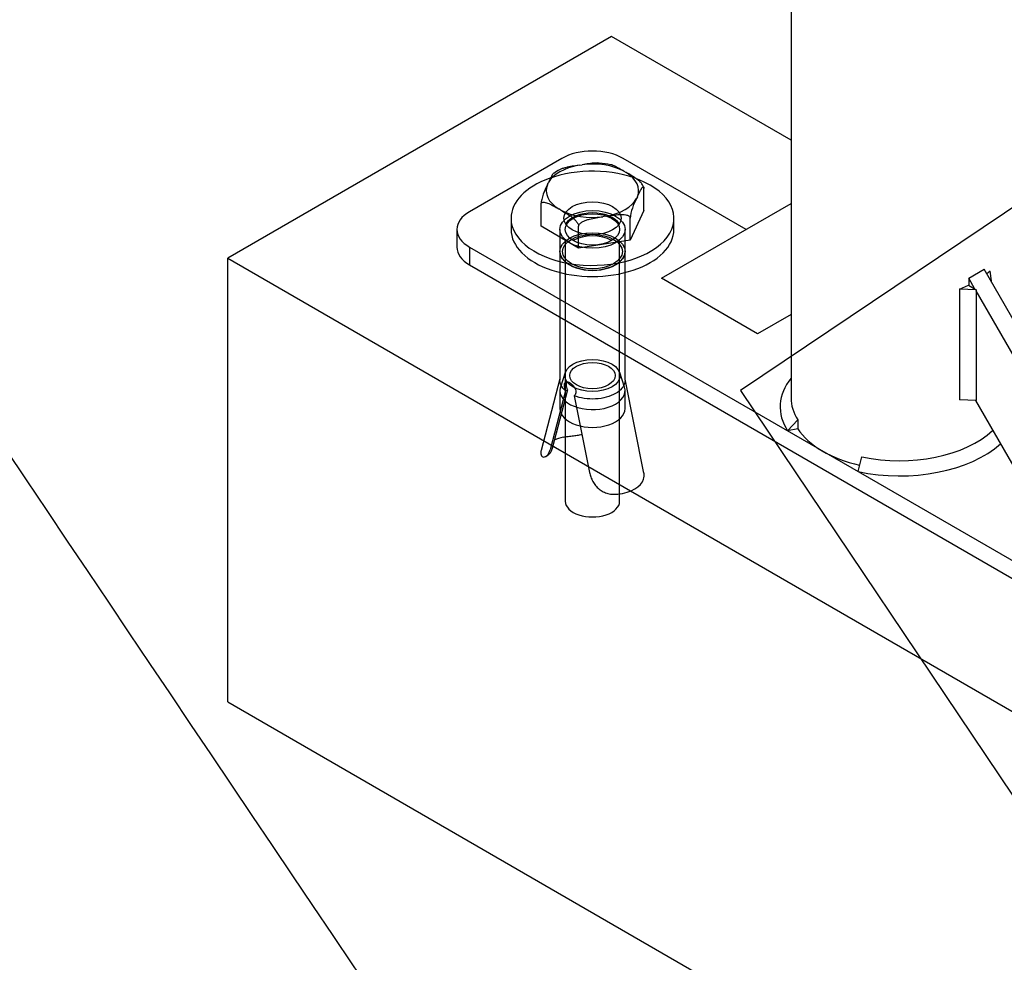
# Model space of a CAD drawing. Units: millimetres. Extents: x 0 to 291, y -1 to 204.
# Drawn here: x 61 to 78, y 44 to 60 of the extents above; entities that cross this region are included whole.
import ezdxf
from ezdxf import colors
from ezdxf.entities.mleader import LeaderData, LeaderLine
from ezdxf.lldxf.tags import DXFTag
from ezdxf.math import Vec2, Vec3

# ---------------------------------------------------------------- set-up
doc = ezdxf.new("R2010")
doc.units = ezdxf.units.MM
for name, color, linetype in [('ANGULAR_5', 7, 'Continuous'), ('C-23G-CARTELA', 7, 'Continuous'), ('C-23G-PLETINA_PA', 7, 'Continuous'), ('C-23G_ZAPATA_HOR', 7, 'Continuous'), ('DIN_9021_M10', 7, 'Continuous'), ('DIN_933_M10X70', 7, 'Continuous'), ('Predeterminado', 7, 'Continuous'), ('TACO_ANCLAJE_M10', 7, 'Continuous'), ('TUBO_Ø40X1_5', 7, 'Continuous')]:
    doc.layers.add(name, color=color, linetype=linetype)
tags = doc.linetypes.add('DOT2', pattern=[3.175, 0, -3.175]).pattern_tags.tags
tags[6:7] = [DXFTag(74, 4), DXFTag(75, 0), DXFTag(340, '0'), DXFTag(46, 0.0), DXFTag(50, 0.0), DXFTag(44, 0.0), DXFTag(45, 0.0)]
tags[4:5] = [DXFTag(74, 4), DXFTag(75, 0), DXFTag(340, '0'), DXFTag(46, 0.0), DXFTag(50, 0.0), DXFTag(44, 0.0), DXFTag(45, 0.0)]

# ---------------------------------------------------------------- blocks, each defined once
blk = doc.blocks.new('SE')
at = {"layer": 'ANGULAR_5', "color": 7, "linetype": 'Continuous'}
for p, q in [((77.581, 55.403), (77.523, 55.358)), ((77.601, 55.245), (77.581, 55.403)), ((77.071, 55.109), (77.218, 55.171)), ((77.218, 55.171), (77.346, 55.098)), ((77.583, 55.255), (77.601, 55.245)), ((77.601, 55.224), (77.601, 55.245)), ((77.071, 55.109), (77.071, 53.272)), ((77.346, 55.098), (77.071, 55.109)), ((77.346, 55.098), (77.346, 53.26)), ((77.346, 53.26), (77.071, 53.272)), ((74.223, 52.759), (74.392, 52.942)), ((74.392, 52.942), (74.392, 52.795)), ((74.392, 52.795), (74.223, 52.759)), ((75.389, 52.085), (75.452, 52.33))]:
    blk.add_line(p, q, dxfattribs=at)
for centre, major_axis, start_param, end_param in [((76.079, 53.157), (1.98, 0), 2.711893, 3.497291), ((76.079, 53.304), (1.8, 0), 3.141593, 3.497291), ((76.079, 53.304), (-1.8, 0), 1.215098, 2.598106), ((76.079, 53.157), (-1.98, 0), 1.215098, 2.574312)]:
    blk.add_ellipse(centre, major_axis=major_axis, ratio=0.57735, start_param=start_param, end_param=end_param, dxfattribs=at)
at = {"layer": 'C-23G-CARTELA', "color": 7, "linetype": 'Continuous'}
for p, q in [((72.133, 55.288), (74.279, 56.527)), ((77.224, 55.288), (77.479, 55.435)), ((80.025, 51.026), (77.479, 55.435)), ((73.724, 54.369), (72.133, 55.288)), ((77.328, 55.108), (77.224, 55.288)), ((77.224, 55.288), (77.224, 55.168)), ((79.77, 50.879), (77.346, 55.077)), ((74.279, 54.689), (73.724, 54.369)), ((77.334, 53.261), (78.179, 51.797))]:
    blk.add_line(p, q, dxfattribs=at)
at = {"layer": 'C-23G-PLETINA_PA', "color": 7, "linetype": 'Continuous'}
for p, q in [((70.479, 57.272), (68.951, 56.39)), ((73.533, 56.096), (71.497, 57.272)), ((68.74, 56.096), (68.74, 55.802)), ((68.951, 55.802), (80.661, 49.042)), ((68.951, 55.802), (68.951, 55.508)), ((68.951, 55.508), (80.661, 48.748))]:
    blk.add_line(p, q, dxfattribs=at)
for centre, start_param, end_param in [((70.988, 56.978), 0.785398, 2.356194), ((69.46, 56.096), 2.356194, 3.926991), ((69.46, 55.802), 3.141593, 3.926991)]:
    blk.add_ellipse(centre, major_axis=(0.72, 0), ratio=0.57735, start_param=start_param, end_param=end_param, dxfattribs=at)
at = {"layer": 'C-23G_ZAPATA_HOR', "color": 7, "linetype": 'Continuous'}
for p, q in [((71.306, 59.293), (64.942, 55.618)), ((74.279, 57.576), (71.306, 59.293)), ((64.942, 55.618), (80.852, 46.433)), ((64.942, 48.27), (64.942, 55.618)), ((64.942, 48.27), (80.852, 39.084))]:
    blk.add_line(p, q, dxfattribs=at)
at = {"layer": 'DIN_9021_M10', "color": 7, "linetype": 'Continuous'}
for p, q in [((69.638, 56.28), (69.638, 56.096)), ((72.338, 56.096), (72.338, 56.28))]:
    blk.add_line(p, q, dxfattribs=at)
at = {"layer": 'DIN_9021_M10', "color": 7, "linetype": 'DOT2'}
for centre, major_axis, start_param, end_param in [((70.988, 56.28), (-1.35, 0), 4.099741, 5.271631), ((70.988, 56.096), (-0.473, 0), 3.485021, 5.939757)]:
    blk.add_ellipse(centre, major_axis=major_axis, ratio=0.57735, start_param=start_param, end_param=end_param, dxfattribs=at)
at = {"layer": 'DIN_9021_M10', "color": 7, "linetype": 'Continuous'}
for centre, start_param, end_param in [((70.988, 56.28), 5.271631, 6.283185), ((70.988, 56.28), 0, 4.099741), ((70.988, 56.096), 0, 3.141593)]:
    blk.add_ellipse(centre, major_axis=(-1.35, 0), ratio=0.57735, start_param=start_param, end_param=end_param, dxfattribs=at)
at = {"layer": 'DIN_9021_M10', "color": 7, "linetype": 'DOT2'}
blk.add_ellipse((70.988, 56.28), major_axis=(-0.473, 0), ratio=0.57735, dxfattribs=at)
at = {"layer": 'DIN_933_M10X70', "color": 7, "linetype": 'Continuous'}
for p, q in [((70.765, 57.16), (70.815, 57.167)), ((71.51, 57.06), (71.547, 57.039)), ((70.242, 56.837), (70.256, 56.866)), ((71.734, 56.637), (71.72, 56.608)), ((71.841, 56.412), (71.841, 56.773)), ((70.135, 56.148), (70.135, 56.509)), ((70.465, 56.414), (70.428, 56.435)), ((71.211, 56.314), (71.161, 56.306)), ((71.841, 56.412), (71.612, 55.919)), ((70.759, 55.787), (70.135, 56.148)), ((70.759, 55.787), (70.759, 56.148)), ((71.612, 55.919), (71.612, 56.28)), ((71.612, 55.919), (70.759, 55.787))]:
    blk.add_line(p, q, dxfattribs=at)
at = {"layer": 'DIN_933_M10X70', "color": 7, "linetype": 'DOT2'}
for p, q in [((70.538, 55.915), (70.538, 51.593)), ((71.438, 51.593), (71.438, 55.892))]:
    blk.add_line(p, q, dxfattribs=at)
at = {"layer": 'DIN_933_M10X70', "color": 7, "linetype": 'Continuous'}
for centre, radius, start, end in [((71.061, 56.247), 0.947, 75.7705, 87.7923), ((71.39, 55.5), 1.846, 120.8784, 124.4163), ((71.021, 56.399), 0.894, 150.7083, 172.9836), ((72.477, 56.178), 0.871, 150.4173, 173.2745)]:
    blk.add_arc(centre, radius, start, end, dxfattribs=at)
for major_axis, start_param, end_param in [((-0.765, 0), 5.008324, 5.987251), ((-0.765, 0), 3.961126, 4.940053), ((-0.765, 0), 2.913929, 3.892856), ((0.765, 0), 2.913929, 3.892856), ((0.765, 0), 5.008324, 5.987251), ((0.765, 0), 3.961126, 4.940053)]:
    blk.add_ellipse((70.988, 56.737), major_axis=major_axis, ratio=0.57735, start_param=start_param, end_param=end_param, dxfattribs=at)
at = {"layer": 'DIN_933_M10X70', "color": 7, "linetype": 'DOT2'}
blk.add_ellipse((70.988, 51.593), major_axis=(-0.45, 0), ratio=0.57735, start_param=0, end_param=3.141593, dxfattribs=at)
at = {"layer": 'DIN_933_M10X70', "color": 7, "linetype": 'Continuous'}
for points, knots in [([(70.765, 57.16), (70.727, 57.154), (70.69, 57.148), (70.615, 57.135), (70.578, 57.128), (70.523, 57.114), (70.504, 57.109), (70.471, 57.097), (70.457, 57.091), (70.442, 57.084)], [0, 0, 0, 0, 0.25, 0.25, 0.5, 0.5, 0.625, 0.625, 0.7282832, 0.7282832, 0.7282832, 0.7282832]), ([(71.099, 57.196), (71.097, 57.196), (71.095, 57.196), (71.075, 57.197), (71.056, 57.197), (71.001, 57.194), (70.964, 57.189), (70.889, 57.179), (70.852, 57.173), (70.815, 57.167)], [0.3608513, 0.3608513, 0.3608513, 0.3608513, 0.375, 0.375, 0.5, 0.5, 0.75, 0.75, 1, 1, 1, 1]), ([(71.51, 57.06), (71.483, 57.076), (71.456, 57.091), (71.401, 57.122), (71.374, 57.136), (71.333, 57.154), (71.32, 57.159), (71.302, 57.165), (71.298, 57.166), (71.294, 57.167)], [0, 0, 0, 0, 0.25, 0.25, 0.5, 0.5, 0.625, 0.625, 0.665695, 0.665695, 0.665695, 0.665695]), ([(70.344, 57.028), (70.34, 57.025), (70.335, 57.019), (70.325, 57.005), (70.32, 56.997), (70.306, 56.971), (70.296, 56.951), (70.276, 56.909), (70.266, 56.887), (70.256, 56.866)], [0.2527901, 0.2527901, 0.2527901, 0.2527901, 0.375, 0.375, 0.5, 0.5, 0.75, 0.75, 1, 1, 1, 1]), ([(71.841, 56.773), (71.841, 56.781), (71.839, 56.789), (71.833, 56.807), (71.829, 56.816), (71.814, 56.842), (71.802, 56.857), (71.777, 56.884), (71.764, 56.896), (71.737, 56.918), (71.724, 56.929), (71.683, 56.958), (71.656, 56.975), (71.602, 57.007), (71.574, 57.023), (71.547, 57.039)], [0, 0, 0, 0, 0.0625, 0.0625, 0.125, 0.125, 0.25, 0.25, 0.375, 0.375, 0.5, 0.5, 0.75, 0.75, 1, 1, 1, 1]), ([(71.734, 56.637), (71.743, 56.659), (71.753, 56.68), (71.773, 56.722), (71.783, 56.742), (71.798, 56.769), (71.803, 56.777), (71.813, 56.791), (71.818, 56.796), (71.827, 56.803), (71.831, 56.805), (71.837, 56.799), (71.838, 56.796), (71.84, 56.787), (71.841, 56.781), (71.841, 56.773)], [0, 0, 0, 0, 0.25, 0.25, 0.5, 0.5, 0.625, 0.625, 0.75, 0.75, 0.875, 0.875, 0.9375, 0.9375, 1, 1, 1, 1]), ([(70.135, 56.509), (70.135, 56.517), (70.136, 56.523), (70.143, 56.534), (70.147, 56.538), (70.162, 56.546), (70.174, 56.547), (70.199, 56.546), (70.212, 56.543), (70.238, 56.534), (70.252, 56.529), (70.293, 56.511), (70.32, 56.497), (70.374, 56.467), (70.401, 56.451), (70.428, 56.435)], [0, 0, 0, 0, 0.0625, 0.0625, 0.125, 0.125, 0.25, 0.25, 0.375, 0.375, 0.5, 0.5, 0.75, 0.75, 1, 1, 1, 1]), ([(70.465, 56.414), (70.493, 56.398), (70.52, 56.382), (70.574, 56.35), (70.602, 56.333), (70.642, 56.304), (70.656, 56.293), (70.682, 56.271), (70.695, 56.259), (70.72, 56.232), (70.732, 56.217), (70.747, 56.191), (70.751, 56.183), (70.757, 56.165), (70.759, 56.156), (70.759, 56.148)], [0, 0, 0, 0, 0.25, 0.25, 0.5, 0.5, 0.625, 0.625, 0.75, 0.75, 0.875, 0.875, 0.9375, 0.9375, 1, 1, 1, 1]), ([(70.759, 56.148), (70.759, 56.156), (70.762, 56.164), (70.77, 56.18), (70.776, 56.187), (70.789, 56.2), (70.797, 56.206), (70.813, 56.217), (70.821, 56.222), (70.847, 56.236), (70.865, 56.243), (70.901, 56.256), (70.919, 56.261), (70.974, 56.275), (71.012, 56.282), (71.086, 56.295), (71.123, 56.301), (71.161, 56.306)], [0, 0, 0, 0, 0.0625, 0.0625, 0.125, 0.125, 0.1875, 0.1875, 0.25, 0.25, 0.375, 0.375, 0.5, 0.5, 0.75, 0.75, 1, 1, 1, 1]), ([(71.211, 56.314), (71.248, 56.32), (71.286, 56.326), (71.36, 56.336), (71.397, 56.341), (71.453, 56.343), (71.471, 56.344), (71.507, 56.342), (71.525, 56.34), (71.56, 56.333), (71.576, 56.327), (71.596, 56.314), (71.602, 56.308), (71.61, 56.295), (71.612, 56.288), (71.612, 56.28)], [0, 0, 0, 0, 0.25, 0.25, 0.5, 0.5, 0.625, 0.625, 0.75, 0.75, 0.875, 0.875, 0.9375, 0.9375, 1, 1, 1, 1])]:
    blk.add_open_spline(points, degree=3, knots=knots, dxfattribs=at)
at = {"layer": 'TACO_ANCLAJE_M10', "color": 7, "linetype": 'DOT2'}
for p, q in [((70.448, 56.096), (70.448, 55.729)), ((71.528, 55.729), (71.528, 56.096)), ((70.448, 55.729), (70.448, 53.598)), ((71.528, 53.598), (71.528, 55.729)), ((70.537, 53.724), (70.457, 53.481)), ((71.518, 53.481), (71.439, 53.724)), ((70.448, 53.621), (70.136, 52.432)), ((71.841, 52.059), (71.528, 53.615)), ((70.542, 53.422), (70.286, 52.447)), ((70.574, 53.441), (70.318, 52.466)), ((70.448, 53.423), (70.448, 53.129)), ((70.542, 53.422), (70.574, 53.441)), ((71.528, 53.129), (71.528, 53.423)), ((70.684, 53.34), (70.94, 52.07)), ((70.215, 52.336), (70.25, 52.356))]:
    blk.add_line(p, q, dxfattribs=at)
for centre, major_axis in [((70.988, 56.096), (-0.54, 0)), ((70.988, 56.096), (-0.45, 0)), ((70.988, 55.729), (-0.54, 0)), ((70.988, 55.729), (-0.495, 0)), ((70.988, 53.675), (-0.459, 0)), ((70.988, 53.675), (0.377, 0))]:
    blk.add_ellipse(centre, major_axis=major_axis, ratio=0.57735, dxfattribs=at)
for centre, major_axis, start_param, end_param in [((70.988, 55.729), (-0.45, 0), 3.926991, 5.497787), ((70.988, 55.729), (-0.54, 0), 0, 3.141593), ((70.988, 53.423), (-0.54, 0), 6.096599, 6.283185), ((70.988, 53.423), (-0.54, 0), 0, 3.328179), ((70.988, 53.129), (-0.54, 0), 0, 3.141593), ((70.67, 52.385), (-0.495, 0), 5.056214, 5.40175), ((71.306, 52.018), (0.54, 0), 4.903843, 6.091729)]:
    blk.add_ellipse(centre, major_axis=major_axis, ratio=0.57735, start_param=start_param, end_param=end_param, dxfattribs=at)
for points, knots in [([(70.542, 53.422), (70.506, 53.452), (70.48, 53.485), (70.454, 53.545), (70.448, 53.572), (70.448, 53.598)], [0, 0, 0, 0, 0.125, 0.125, 0.2164659, 0.2164659, 0.2164659, 0.2164659]), ([(70.542, 53.422), (70.536, 53.436), (70.531, 53.451), (70.528, 53.465), (70.525, 53.479), (70.523, 53.494), (70.523, 53.506), (70.522, 53.519), (70.523, 53.53), (70.525, 53.54), (70.527, 53.549), (70.531, 53.557), (70.535, 53.563), (70.54, 53.569), (70.546, 53.573), (70.553, 53.574), (70.561, 53.576), (70.569, 53.576), (70.579, 53.573), (70.588, 53.57), (70.599, 53.565), (70.61, 53.559), (70.62, 53.552), (70.631, 53.544), (70.642, 53.535), (70.652, 53.525), (70.663, 53.514), (70.672, 53.503), (70.681, 53.491), (70.69, 53.478), (70.697, 53.465), (70.703, 53.452), (70.709, 53.438), (70.711, 53.425), (70.714, 53.412), (70.714, 53.4), (70.712, 53.388), (70.711, 53.377), (70.707, 53.366), (70.701, 53.358), (70.696, 53.351), (70.691, 53.345), (70.684, 53.34)], [0, 0, 0, 0, 0.072992, 0.072992, 0.072992, 0.146091, 0.146091, 0.146091, 0.217617, 0.217617, 0.217617, 0.288529, 0.288529, 0.288529, 0.361251, 0.361251, 0.361251, 0.435447, 0.435447, 0.435447, 0.508515, 0.508515, 0.508515, 0.579683, 0.579683, 0.579683, 0.651025, 0.651025, 0.651025, 0.724307, 0.724307, 0.724307, 0.798468, 0.798468, 0.798468, 0.870917, 0.870917, 0.870917, 0.941734, 0.941734, 0.941734, 1, 1, 1, 1]), ([(70.574, 53.441), (70.568, 53.455), (70.564, 53.47), (70.561, 53.484), (70.558, 53.498), (70.556, 53.512), (70.556, 53.525), (70.555, 53.538), (70.556, 53.549), (70.558, 53.559), (70.559, 53.565), (70.561, 53.57), (70.564, 53.575)], [0, 0, 0, 0, 0.0729312, 0.0729312, 0.0729312, 0.1459907, 0.1459907, 0.1459907, 0.2171709, 0.2171709, 0.2171709, 0.2634748, 0.2634748, 0.2634748, 0.2634748]), ([(71.528, 53.597), (71.528, 53.588), (71.527, 53.578), (71.52, 53.533), (71.503, 53.497), (71.45, 53.432), (71.414, 53.403), (71.326, 53.352), (71.274, 53.331), (71.161, 53.3), (71.1, 53.291), (70.976, 53.284), (70.913, 53.287), (70.793, 53.305), (70.735, 53.32), (70.684, 53.34)], [0.2164659, 0.2164659, 0.2164659, 0.2164659, 0.25, 0.25, 0.375, 0.375, 0.5, 0.5, 0.625, 0.625, 0.75, 0.75, 0.875, 0.875, 1, 1, 1, 1]), ([(70.503, 52.654), (70.53, 52.66), (70.558, 52.664), (70.615, 52.672), (70.644, 52.676), (70.701, 52.682), (70.728, 52.686), (70.769, 52.692), (70.782, 52.694), (70.801, 52.698), (70.808, 52.7), (70.815, 52.701)], [0, 0, 0, 0, 0.125, 0.125, 0.25, 0.25, 0.375, 0.375, 0.4375, 0.4375, 0.4720499, 0.4720499, 0.4720499, 0.4720499]), ([(70.139, 52.444), (70.134, 52.429), (70.131, 52.414), (70.13, 52.385), (70.132, 52.372), (70.139, 52.351), (70.145, 52.342), (70.16, 52.33), (70.17, 52.326), (70.189, 52.326), (70.2, 52.328), (70.221, 52.339), (70.231, 52.347), (70.25, 52.368), (70.259, 52.381), (70.274, 52.411), (70.281, 52.428), (70.286, 52.447)], [0, 0, 0, 0, 0.125, 0.125, 0.25, 0.25, 0.375, 0.375, 0.5, 0.5, 0.625, 0.625, 0.75, 0.75, 0.875, 0.875, 1, 1, 1, 1]), ([(70.318, 52.466), (70.313, 52.446), (70.306, 52.429), (70.29, 52.398), (70.281, 52.384), (70.264, 52.366), (70.256, 52.359), (70.248, 52.355)], [0, 0, 0, 0, 0.125, 0.125, 0.25, 0.25, 0.3459348, 0.3459348, 0.3459348, 0.3459348]), ([(70.94, 52.07), (70.945, 52.045), (70.952, 52.02), (70.97, 51.971), (70.981, 51.946), (71.007, 51.899), (71.023, 51.876), (71.057, 51.833), (71.077, 51.813), (71.119, 51.778), (71.142, 51.763), (71.179, 51.744), (71.192, 51.739), (71.218, 51.729), (71.231, 51.725), (71.271, 51.714), (71.299, 51.71), (71.354, 51.708), (71.381, 51.709), (71.409, 51.712)], [0, 0, 0, 0, 0.125, 0.125, 0.25, 0.25, 0.375, 0.375, 0.5, 0.5, 0.625, 0.625, 0.6875, 0.6875, 0.75, 0.75, 0.875, 0.875, 1, 1, 1, 1]), ([(71.836, 51.958), (71.841, 51.974), (71.844, 51.991), (71.846, 52.026), (71.844, 52.045), (71.839, 52.069), (71.839, 52.072), (71.838, 52.076)], [0, 0, 0, 0, 0.125, 0.125, 0.25, 0.25, 0.2734058, 0.2734058, 0.2734058, 0.2734058])]:
    blk.add_open_spline(points, degree=3, knots=knots, dxfattribs=at)
at = {"layer": 'TUBO_Ø40X1_5', "color": 7, "linetype": 'Continuous'}
blk.add_line((74.279, 64.007), (74.279, 53.304), dxfattribs=at)
blk.add_ellipse((76.079, 53.157), major_axis=(-1.8, 0), ratio=0.57735, start_param=0.355698, end_param=1.193872, dxfattribs=at)
blk = doc.blocks.new('_Dot')
at = {"color": 0, "linetype": 'ByBlock', "lineweight": -2}
blk.add_line((-0.5, 0), (-1, 0), dxfattribs=at)
at = {"color": 0, "linetype": 'ByBlock', "const_width": 0.5}
blk.add_lwpolyline([(-0.25, 0, 1), (0.25, 0, 1)], format="xyb", close=True, dxfattribs=at)
blk = doc.blocks.new('SE339')
at = {"color": 7, "linetype": 'Continuous'}
for p, q in [((79.377, 57.417), (73.443, 53.43)), ((73.443, 53.43), (79.808, 43.956))]:
    blk.add_line(p, q, dxfattribs=at)
blk = doc.blocks.new('SE338')
blk.add_blockref('SE339', (0, 0))

msp = doc.modelspace()

# ---------------------------------------------------------------- linework, layer by layer
at = {"color": 7, "linetype": 'Continuous'}
msp.add_open_spline([(77.7481, 28.2335), (77.352, 28.4471), (48.5238, 71.3037), (48.3907, 71.8769)], degree=3, dxfattribs=at)

# ---------------------------------------------------------------- block references
msp.add_blockref('SE338', (0, 0))
at = {"layer": 'Predeterminado'}
msp.add_blockref('SE', (0, 0), dxfattribs=at)

# ---------------------------------------------------------------- leaders
at = {"layer": 'Predeterminado', "color": 7, "linetype": 'Continuous'}
ml = msp.add_multileader_mtext('Standard', dxfattribs=at)
ml.set_content('{\\pxsm0.9;\\fArial TUR|b0||i0||c0|p34;\\W1.; Papelera abatible tipo Barcelona de chapa perforada en color gris RAL 7011, con una capacidad de 50 Litros.\\P}', color=256)
ml.set_leader_properties()
ml.set_arrow_properties(name='DOT')
ml.build(insert=Vec2(0, 0))
ml.multileader.update_dxf_attribs({"leader_type": 0, "dogleg_length": 0, "arrow_head_size": 2.5})
ctx = ml.context
ctx.base_point, ctx.char_height, ctx.arrow_head_size = Vec3(6.6394, 192.2636), 2.5, 2.5
notes = []
notes.append((ctx, [(0, (0, 0, 0), (0, 0), (1, 0), 1, [])]))
ctx.mtext.insert = Vec3(8.6394, 193.5136)
for ctx, leaders in notes:
    for number, flags, end, landing, length, lines in leaders:
        leader = LeaderData()
        leader.index, (leader.has_last_leader_line, leader.has_dogleg_vector, leader.attachment_direction) = number, flags
        leader.last_leader_point, leader.dogleg_vector, leader.dogleg_length = Vec3(end), Vec3(landing), length
        for number, points, colour, breaks in lines:
            line = LeaderLine()
            line.index, line.vertices, line.color, line.breaks = number, Vec3.list(points), colors.encode_raw_color(colour), breaks
            leader.lines.append(line)
        ctx.leaders.append(leader)

doc.saveas('drawing.dxf')
